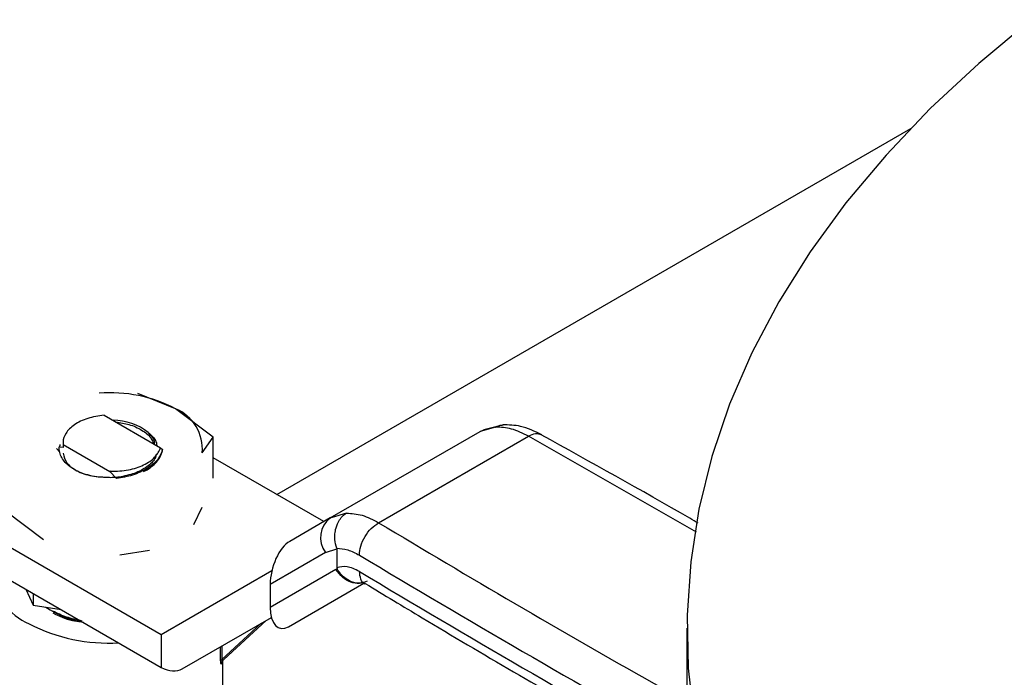
# Model space of a CAD drawing. Units: inches. Extents: x 0.4 to 10.6, y 0.4 to 8.1.
# Drawn here: x 2.4 to 2.5, y 5.1 to 5.2 of the extents above; entities that cross this region are included whole.
import ezdxf

# ---------------------------------------------------------------- set-up
doc = ezdxf.new("R2010")
doc.units = ezdxf.units.IN
doc.header["$MEASUREMENT"] = 0

msp = doc.modelspace()

# ---------------------------------------------------------------- linework, layer by layer
at = {"color": 7, "linetype": 'Continuous', "lineweight": 25}
for p, q in [((2.462255880642048, 5.131307437893676), (2.524637713158749, 5.167319703262946)), ((2.452294419980347, 5.139737441767268), (2.448577681349547, 5.141224257794838)), ((2.445264998855118, 5.139118806520809), (2.450834167561899, 5.135903793859852)), ((2.456011162864879, 5.136933000127157), (2.452294419980347, 5.139737441767268)), ((2.484606882463561, 5.138157057111449), (2.482633316402528, 5.137670712677373)), ((2.467517274958385, 5.128993646731701), (2.482279487893091, 5.137515690849078)), ((2.483789673296443, 5.137928122440735), (2.482279487893595, 5.137515690848205)), ((2.482279487893088, 5.137515690849082), (2.48264609792074, 5.137672290315996)), ((2.441245375388211, 5.136221559371505), (2.445819984089375, 5.133580693980725)), ((2.441245377851641, 5.136221731470155), (2.441258116308056, 5.136208725460169)), ((2.44125807092318, 5.136208750781988), (2.441258042258746, 5.13593649684843)), ((2.454928164837202, 5.135398318465319), (2.456011162710149, 5.13693299995135)), ((2.456011162865313, 5.132892744071027), (2.456011162864998, 5.136933000127336)), ((2.472280521401414, 5.128526309005922), (2.487030975940361, 5.13704130187979)), ((2.440591732427965, 5.135822228821849), (2.440921296456295, 5.135475138065567)), ((2.441258039939031, 5.135936498142521), (2.440947385905151, 5.135947289492735)), ((2.45083400817077, 5.135903492163346), (2.451003280697353, 5.135714162007872)), ((2.451003832517411, 5.135595104531234), (2.451003427948939, 5.135714433847171)), ((2.466890694349258, 5.128631816892698), (2.456011162865155, 5.134912436731717)), ((2.445819497594003, 5.133580987431479), (2.445819377093303, 5.133576789975154)), ((2.446475856172917, 5.132880004657888), (2.445819953887035, 5.133576445834988)), ((2.445925412527544, 5.13358211694959), (2.445820001604662, 5.133577006973508)), ((2.445820145129023, 5.133580977089087), (2.445925420834965, 5.133582014360297)), ((2.449142282471367, 5.133550233846605), (2.449510532476006, 5.133718718489875)), ((2.435586217784471, 5.12968418978449), (2.439302958739297, 5.126879749258983)), ((2.454094382560835, 5.128351704891831), (2.454928164837257, 5.130040439122312)), ((2.467517274615992, 5.128993646534043), (2.463533934222876, 5.126693397543902)), ((2.467727063829865, 5.129106567663288), (2.467199490565768, 5.128759185534943)), ((2.467715352930045, 5.129051520677827), (2.467517274958383, 5.128993646731704)), ((2.45090247942796, 5.117504984195456), (2.433735188808601, 5.127415450119813)), ((2.446819353245943, 5.125359321830786), (2.449744643694991, 5.125840654093531)), ((2.4670584868759, 5.12560239956261), (2.461617444866095, 5.122460375494653)), ((2.4670584868759, 5.12560239956261), (2.468176206332988, 5.125946369151298)), ((2.468176206327128, 5.125946369148048), (2.468176254423579, 5.124095150379122)), ((2.433735188808601, 5.124200722513963), (2.45090247942796, 5.114290256589607)), ((2.461775844916379, 5.123783997665162), (2.45090247942796, 5.117504984195456)), ((2.468086754158931, 5.123923034648158), (2.46161744486609, 5.120187219804751)), ((2.468086754159005, 5.123923034648202), (2.468203972556462, 5.12398504004863)), ((2.437562156664605, 5.121991460996147), (2.438298065565742, 5.120405969500616)), ((2.461617444866095, 5.122460375494653), (2.46161744486609, 5.120187219804751)), ((2.463416514689874, 5.118290708494693), (2.470841129554632, 5.1225781811076)), ((2.463416514689874, 5.118290708494693), (2.470842266090952, 5.122577503531897)), ((2.438298065565736, 5.121566629830308), (2.438298065565742, 5.120405969500616)), ((2.438298065565742, 5.120405969500616), (2.441044514974452, 5.119981138334793)), ((2.45295904801478, 5.114146274011849), (2.46173190367107, 5.11921231165143)), ((2.45295904801478, 5.114146274011849), (2.461732264079399, 5.119210943841404)), ((2.457054092442693, 5.115073358735753), (2.461209436844647, 5.118909122103309)), ((2.502619993467694, 5.118134976693051), (2.502619993467694, 5.105276066269654)), ((2.45090247942796, 5.117504984195456), (2.45090247942796, 5.114290256589607)), ((2.456953545967952, 5.11151741172726), (2.456953545967952, 5.114948883203722))]:
    msp.add_line(p, q, dxfattribs=at)
at = {"color": 8, "linetype": 'Continuous', "lineweight": 25}
for p, q in [((2.503550961687697, 5.127604312204307), (2.48703097640435, 5.137041302152099)), ((2.469128511726871, 5.129464414021709), (2.467715352930045, 5.129051520677827)), ((2.456864022738397, 5.115079871350972), (2.460683253481176, 5.11860536291327)), ((2.456740409751734, 5.114922538944732), (2.456740409751682, 5.116329207677537)), ((2.456864027640659, 5.116400570765838), (2.456864022738396, 5.115079871886763))]:
    msp.add_line(p, q, dxfattribs=at)
at = {"color": 7, "linetype": 'Continuous', "lineweight": 25, "flags": 128}
msp.add_lwpolyline([(2.536471572524052, 5.178016926448113), (2.531319971765774, 5.173717522127679), (2.526558594416121, 5.169270722888808), (2.522200066791874, 5.164688320843682), (2.518255946924761, 5.159982467698746), (2.514736693911638, 5.155165642530573), (2.511651640178838, 5.150250618693589), (2.509008966734264, 5.145250429947438), (2.506815681472818, 5.140178335893792), (2.505077600592726, 5.135047786814273), (2.503799333172029, 5.129872388002722), (2.502984268946133, 5.124665863686409), (2.502634569318839, 5.119442020631845), (2.502751161630696, 5.114214711531721), (2.503333736699852, 5.108997798270061)], dxfattribs=at)
at = {"color": 7, "linetype": 'Continuous', "lineweight": 25}
for centre, radius, start, end in [((2.445933276664277, 5.127629703654798), 0.01367704158386822, 62.28353650459129, 94.84533643138853), ((2.450623561466356, 5.13575439834696), 0.004319305854166581, 355.2712182736263, 67.24229574479261), ((2.446143111100448, 5.132955480394616), 0.005643683659321982, 51.93495532418505, 89.77556030088638), ((2.468988818235176, 5.127067910268758), 0.002423613167640227, 127.385108393898, 217.2058272059317), ((2.439805014880635, 5.12334615254298), 0.005133179805176616, 176.5545027420394, 248.3477801211275), ((2.444949464817548, 5.128328663103413), 0.009748824031570746, 236.3591721643142, 259.920947067066), ((2.445673113879325, 5.133511099526139), 0.01683247585145145, 242.5394220872722, 273.5313182985985)]:
    msp.add_arc(centre, radius, start, end, dxfattribs=at)
at = {"color": 8, "linetype": 'Continuous', "lineweight": 25}
for centre, radius, start, end in [((3.191086935332282, 6.329536186018114), 1.403392866510242, 239.1002110005522, 240.6217361038368), ((3.191845928285392, 6.329236096740657), 1.404904367320309, 239.1010321890095, 240.6209453410164)]:
    msp.add_arc(centre, radius, start, end, dxfattribs=at)
at = {"color": 7, "linetype": 'Continuous', "lineweight": 25}
for centre, major_axis, ratio, start_param, end_param in [((2.463475224456396, 5.123628630864192), (0.0009058071447882731, 0.003214489385023889), 0.5045877964906179, 0.4777028543428571, 2.080106559800448), ((2.463475224456396, 5.121355475174385), (0.0009058071447887172, 0.003214489385023889), 0.5045877964905997, 2.0801065598311, 3.619295507910226), ((2.45090247942796, 5.117504984195456), (-0.002106057440400377, 0.003328782812022979), 0.6025803489042865, 2.331831518388977, 3.117229681780851)]:
    msp.add_ellipse(centre, major_axis=major_axis, ratio=ratio, start_param=start_param, end_param=end_param, dxfattribs=at)
for points, knots in [([(2.445265044545228, 5.139118659166443), (2.444713586038435, 5.13902916407002), (2.443610083322342, 5.138850078824688), (2.442291496377019, 5.138198927348028), (2.44144359660066, 5.137368289128955), (2.441209204900403, 5.13666954024259), (2.441240014670098, 5.136292402049108), (2.441245799160928, 5.1362215948849)], [0, 0, 0, 0, 0.2428051171735775, 0.4858681169703895, 0.7201126864771029, 0.9474515514188341, 0.9999999999999999, 0.9999999999999999, 0.9999999999999999, 0.9999999999999999]), ([(2.446439446775955, 5.138440812167625), (2.446874988329413, 5.138373302717334), (2.447814262126197, 5.138227714180053), (2.449013797081327, 5.137661652074712), (2.449867983204526, 5.136992935632072), (2.450061641525139, 5.136496503784405), (2.450135523069344, 5.13630711274052)], [0, 0, 0, 0, 0.2483532211593868, 0.5355899365509184, 0.8228254147666196, 1, 1, 1, 1]), ([(2.483789672592147, 5.137928124353485), (2.483790646143595, 5.137928681219746), (2.483799489035812, 5.137933739307143), (2.483830638738385, 5.137951228733444), (2.483949441803298, 5.138013187462458), (2.48418629628382, 5.138113470186649), (2.484411517791329, 5.13813130475307), (2.484540296143187, 5.138141502296348)], [0, 0, 0, 0, 0.004153316031315571, 0.03772510023207028, 0.1325782987406991, 0.5040210045237016, 1, 1, 1, 1]), ([(2.488328050079377, 5.137180004101631), (2.487638072072771, 5.13750964835177), (2.486363452684552, 5.138118611171483), (2.485080444086879, 5.138141424308682), (2.484491954749514, 5.13815188821985)], [0, 0, 0, 0, 0.5413208154395099, 1, 1, 1, 1]), ([(2.449621712691231, 5.137398359145758), (2.449908295989036, 5.137147082377925), (2.450357197701009, 5.136753484523048), (2.450430619016832, 5.136289282319473), (2.45045716743764, 5.136121431399043)], [0, 0, 0, 0, 0.638409901678974, 0.9999999999999999, 0.9999999999999999, 0.9999999999999999, 0.9999999999999999]), ([(2.450245892083066, 5.136243398065104), (2.450242372242071, 5.136339146488916), (2.450227248617827, 5.136750546658884), (2.449885209140386, 5.137117708431595), (2.449622775222778, 5.137399417733481)], [0, 0, 0, 0, 0.2327379296398996, 1, 1, 1, 1]), ([(2.503733352714795, 5.128470728751138), (2.503451506197977, 5.128634939016485), (2.498385808966673, 5.131586330773643), (2.493189336496274, 5.134461217209206), (2.488281986647827, 5.137176150001448)], [0, 0, 0, 0, 0.05563824759913962, 1, 1, 1, 1]), ([(2.442815950367713, 5.133495791661538), (2.442391585231165, 5.133732294277292), (2.44154268212715, 5.134205395829068), (2.440946340970536, 5.135156619494194), (2.440765447006844, 5.135869543821186), (2.440954003029085, 5.136200103075311), (2.440964852508577, 5.136219123395137)], [0, 0, 0, 0, 0.3293289133756849, 0.6587919523272227, 0.9803669505143559, 1, 1, 1, 1]), ([(2.445925439411467, 5.133581591084293), (2.44651848925138, 5.133602876437419), (2.447692509784841, 5.133645013606928), (2.449214650672584, 5.134172660585222), (2.450365824498518, 5.134939008107398), (2.450676643117267, 5.135579293826165), (2.450834167561899, 5.135903793859852)], [0, 0, 0, 0, 0.254983554752672, 0.5047736443515639, 0.749016783631765, 1, 1, 1, 1]), ([(2.450418124033049, 5.135307827919779), (2.450381730943763, 5.135148837484801), (2.45027496264755, 5.134682398988109), (2.449528144316177, 5.133991079441341), (2.448313473732555, 5.133329527288672), (2.447261680666148, 5.133114127631509), (2.446741757012136, 5.133007651005637)], [0, 0, 0, 0, 0.1441977287298364, 0.4230403660688902, 0.7147965976658807, 1, 1, 1, 1]), ([(2.449510532476006, 5.133718718489875), (2.44989495198184, 5.134002464999548), (2.450641599642736, 5.134553578209256), (2.450885535955168, 5.135245520686773), (2.451003879057319, 5.135581209205156)], [0, 0, 0, 0, 0.514860657801268, 1, 1, 1, 1]), ([(2.451003433563942, 5.135713972549405), (2.4508742896664, 5.135357700320598), (2.450623696248423, 5.134666382517389), (2.449873920558915, 5.134119164864957), (2.449510543505124, 5.133853957095345)], [0, 0, 0, 0, 0.5153523128642225, 1, 1, 1, 1]), ([(2.44674157286945, 5.133008141071956), (2.446592650847691, 5.132994673655808), (2.445870659095648, 5.132929382013471), (2.444805504936294, 5.132982043288735), (2.443640293468288, 5.133203284503829), (2.443093546284556, 5.133397035921258), (2.442815591649413, 5.133495535019455)], [0, 0, 0, 0, 0.1099967641648504, 0.5332774531277311, 0.7627281875642946, 1, 1, 1, 1]), ([(2.449510543505124, 5.133853957095345), (2.449052460934531, 5.133612597826719), (2.448162127750765, 5.133143489897574), (2.447026968392598, 5.132966115078488), (2.446475856362221, 5.132880000828553)], [0, 0, 0, 0, 0.514506904769344, 1, 1, 1, 1]), ([(2.468162865021858, 5.126021356784469), (2.468085702535233, 5.126302626674989), (2.46796035845794, 5.126759526347866), (2.467969480840953, 5.12744849108219), (2.468088818969085, 5.128123963682608), (2.468372773178538, 5.128753634088207), (2.46873585487654, 5.129181694667776), (2.46897500075117, 5.12936896284688), (2.469086696758868, 5.129439625749163), (2.469116164085192, 5.129457190270337), (2.469124840368252, 5.129462277283737), (2.46912755694281, 5.129463860054353), (2.469128511022616, 5.129464415934359)], [0, 0, 0, 0, 0.2152258022482257, 0.3496165140898615, 0.5002025414515712, 0.7241502440884796, 0.8783982075440412, 0.9680241144936552, 0.990906045192036, 0.9971537520183927, 0.9990003779897226, 1, 1, 1, 1]), ([(2.468162865019164, 5.126021356783054), (2.468166754942299, 5.126008741339369), (2.468174817757003, 5.125982592754598), (2.468175732766188, 5.125958722924692), (2.468176206327128, 5.125946369148048)], [0, 0, 0, 0, 0.4824522548561763, 0.9999999999999999, 0.9999999999999999, 0.9999999999999999, 0.9999999999999999]), ([(2.468162865019165, 5.126021356783054), (2.468517490695922, 5.125995764608411), (2.469226347145193, 5.12594460875807), (2.470003086755953, 5.125535703146503), (2.470391240200339, 5.125331364241469)], [0, 0, 0, 0, 0.5002785502244901, 1, 1, 1, 1]), ([(2.470391297770272, 5.123723965974662), (2.469971213988972, 5.123928514005334), (2.469159730889461, 5.124323642970837), (2.468496262441446, 5.124169498331421), (2.468176254423579, 5.124095150379122)], [0, 0, 0, 0, 0.5176740976520752, 0.9999999999999999, 0.9999999999999999, 0.9999999999999999, 0.9999999999999999]), ([(2.468176365499084, 5.124095095593933), (2.468177223225931, 5.124078639361263), (2.468178785903276, 5.124048658042562), (2.468191138790828, 5.124009938694025), (2.46820145578481, 5.123990492426322), (2.468204274969864, 5.123985178608426)], [0, 0, 0, 0, 0.4692828577023991, 0.8549781227110429, 1, 1, 1, 1]), ([(2.470798052509936, 5.122672619561591), (2.470693382210563, 5.122634349525426), (2.470326703083427, 5.122500282616852), (2.469640783415679, 5.122659043565172), (2.468987545768169, 5.123038265310906), (2.468515582110092, 5.12349731714948), (2.468310669920746, 5.123818063922166), (2.46820398897791, 5.123985050416384)], [0, 0, 0, 0, 0.1187500784738097, 0.4160031583296565, 0.6687433376849661, 0.8275418696717282, 1, 1, 1, 1]), ([(2.470751475325327, 5.122635871642449), (2.470747937106292, 5.122636495131686), (2.470713352017717, 5.12264258956232), (2.470832156037753, 5.122577963411764), (2.470938805841552, 5.122519948823747)], [0, 0, 0, 0, 0.1023047556261201, 1, 1, 1, 1]), ([(2.470966836574906, 5.122542923511769), (2.472824918344571, 5.12141997469532), (2.480619948352402, 5.116708976576517), (2.491220654420955, 5.110546717044032), (2.500084104789338, 5.105581196038891), (2.502779859346621, 5.104070968607976)], [0, 0, 0, 0, 0.1788348648552255, 0.7502485416689646, 1, 1, 1, 1]), ([(2.440230920394304, 5.119654114157278), (2.440833761484952, 5.119358177678794), (2.441663102057549, 5.118951051933179), (2.442723760816122, 5.118800340298414), (2.443013435127593, 5.118759179756743)], [0, 0, 0, 0, 0.7268920761461003, 1, 1, 1, 1]), ([(2.456831097881788, 5.114633291027324), (2.456829068650578, 5.114630558733276), (2.456814250850895, 5.114610607046306), (2.45678381419957, 5.114628324332575), (2.456754947563663, 5.114701633267009), (2.456742163208368, 5.114814929036954), (2.45674099263611, 5.11488676723946), (2.456740409751734, 5.114922538944732)], [0, 0, 0, 0, 0.05274666131693035, 0.3851653066500922, 0.707454616737985, 0.8543275462891519, 1, 1, 1, 1]), ([(2.456831581407438, 5.114632017113934), (2.456836632104524, 5.114672806479255), (2.456846635862155, 5.114753596698436), (2.456901175093804, 5.114902158264266), (2.456976581663911, 5.114990267209862), (2.45702569954208, 5.115047659084991)], [0, 0, 0, 0, 0.2622638983592754, 0.519457894585632, 1, 1, 1, 1])]:
    msp.add_open_spline(points, degree=3, knots=knots, dxfattribs=at)
for points in [[(2.487030975940361, 5.13704130187979), (2.486465628940626, 5.137318439299896), (2.485334934939038, 5.137872714141145), (2.484304760511285, 5.137909653007516), (2.483789673296443, 5.137928122440735)], [(2.441259976414146, 5.135354738526024), (2.441328200422657, 5.135033727129412), (2.441464648439677, 5.134391704336188), (2.442514222460129, 5.133592602570578), (2.444014471364262, 5.133053669877462), (2.445203950671359, 5.133019549108441), (2.445798690324907, 5.133002488723931)], [(2.469128511726871, 5.129464414021709), (2.469628718402463, 5.129437379977823), (2.470629131752642, 5.129383311890107), (2.471730058183312, 5.128811976635104), (2.472280521398095, 5.128526309007889)], [(2.470391240200422, 5.125331364241418), (2.470419639055562, 5.125628006602218), (2.47047643676584, 5.126221291323819), (2.470913331361559, 5.127172925475342), (2.471537823419431, 5.128016192335676), (2.472032954849648, 5.12835626980532), (2.472280520564756, 5.128526308540142)], [(2.471170213814661, 5.122768216520608), (2.470918438135474, 5.122666574186775), (2.470414886777097, 5.122463289519106), (2.469531312308596, 5.122627356261281), (2.468690705614863, 5.123109030304989), (2.468288071310909, 5.123651699867102), (2.468086754158931, 5.123923034648158)], [(2.443118436521572, 5.118854497188096), (2.442586713007114, 5.11896976400672), (2.441523265978199, 5.119200297643969), (2.440661702255603, 5.119614119946274), (2.440230920394305, 5.119821031097426)], [(2.456864022738394, 5.115079871350974), (2.456835549434838, 5.11505571039445), (2.456778602827727, 5.115007388481402), (2.456753140777064, 5.114950822123623), (2.456740409751733, 5.114922538944732)]]:
    msp.add_open_spline(points, degree=3, dxfattribs=at)
at = {"color": 8, "linetype": 'Continuous', "lineweight": 25}
for points, knots in [([(2.487030976404349, 5.137041302152099), (2.487272451634622, 5.13715729335229), (2.487742738824257, 5.137383193025307), (2.488109661890462, 5.137253681749761), (2.488288183414254, 5.137190669766083)], [0, 0, 0, 0, 0.5134633381379743, 0.9999999999999999, 0.9999999999999999, 0.9999999999999999, 0.9999999999999999]), ([(2.472280521401414, 5.128526309005922), (2.481191705938342, 5.123206473865781), (2.491161477391338, 5.117254679208738), (2.501520116696369, 5.111530822385352), (2.502619993467694, 5.110923065229509)], [0, 0, 0, 0, 0.8938203427171253, 1, 1, 1, 1]), ([(2.470954250566943, 5.122514672187859), (2.470951036236821, 5.122515305044818), (2.470743115388114, 5.122556241772291), (2.470487882688663, 5.122954386240788), (2.470423492743068, 5.123467439397633), (2.470391297770271, 5.123723965976055)], [0, 0, 0, 0, 0.007789910162683395, 0.5038949550813046, 1, 1, 1, 1]), ([(2.456864022738254, 5.115079871351189), (2.456864022357129, 5.115079866977019), (2.45686309298822, 5.115069200620248), (2.456862371554393, 5.115048896616089), (2.45686600421798, 5.115014103809778), (2.456881208953856, 5.114985641208852), (2.456911847378285, 5.114978179276902), (2.456967261033573, 5.114994875899026), (2.457014108349827, 5.115047143078021), (2.457045775287447, 5.115082473629037)], [0, 0, 0, 0, 2.312823291100509e-05, 0.05639789423790708, 0.1132648175472646, 0.2388094241170355, 0.3948720139565653, 0.5909573542576801, 1, 1, 1, 1])]:
    msp.add_open_spline(points, degree=3, knots=knots, dxfattribs=at)

doc.saveas('drawing.dxf')
